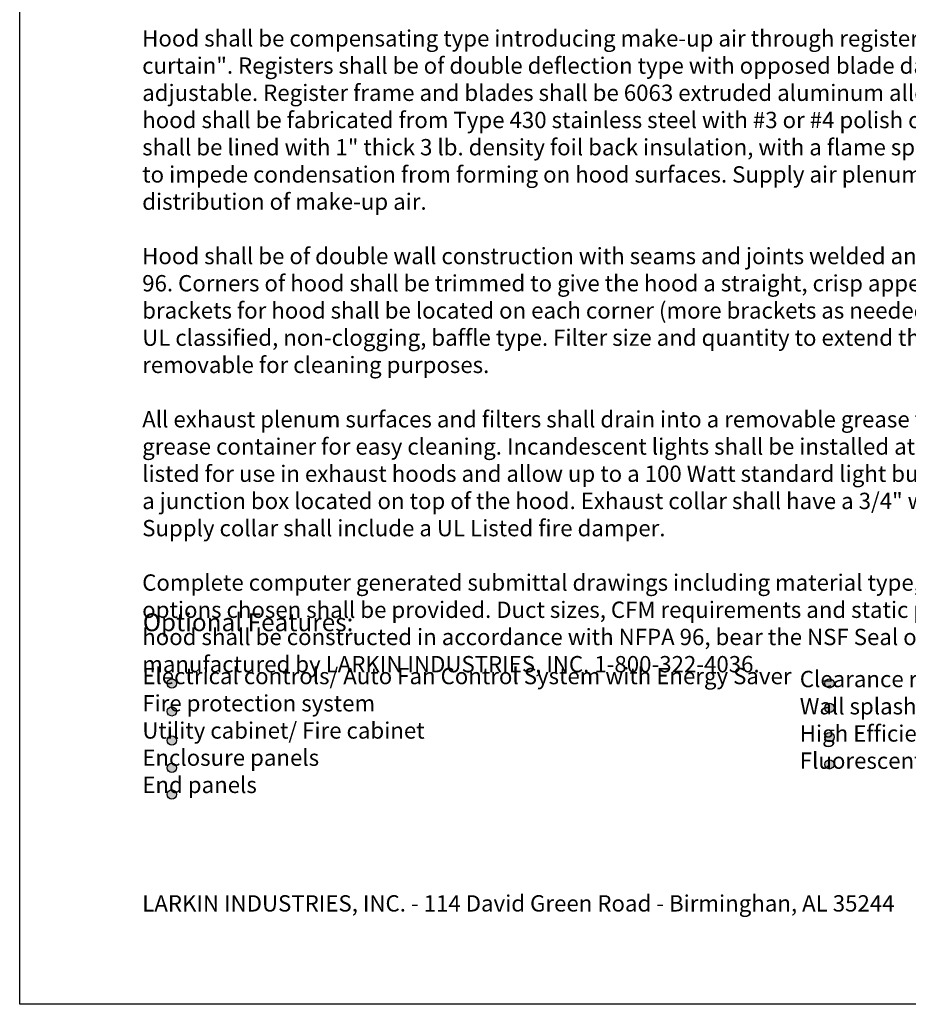
# Model space of a CAD drawing. Extents: x 496.9 to 505.4, y 218.2 to 229.2.
# Drawn here: x 496.9 to 502.1, y 218.2 to 224 of the extents above; entities that cross this region are included whole.
import ezdxf

# ---------------------------------------------------------------- set-up
doc = ezdxf.new("R2010")
doc.units = 0
doc.header["$MEASUREMENT"] = 0
doc.layers.get('0').update_dxf_attribs({"linetype": 'CONTINUOUS'})
doc.layers.add('1', color=2, linetype='CONTINUOUS')
doc.layers.add('BDR-BOLD', color=5, linetype='CONTINUOUS')
doc.styles.add('ARIAL', font='ARIAL.TTF', dxfattribs={"width": 0.8})
doc.styles.get("Standard").update_dxf_attribs({"font": 'romand.shx', "width": 0.625, "height": 2})

# ---------------------------------------------------------------- blocks, each defined once
blk = doc.blocks.new('LISTED 8.5X11 PG1')
at = {"color": 172}
for p, q in [((0, -11), (0, 0)), ((8.5, -11), (0, -11))]:
    blk.add_line(p, q, dxfattribs=at)
at = {"color": 172, "insert": (0.7206, -10.1983), "char_height": 0.096, "width": 7.22299, "attachment_point": 1, "style": 'ARIAL'}
blk.add_mtext('{\\L\\P}LARKIN INDUSTRIES, INC. - 114 David Green Road - Birminghan, AL 35244 \\P^I', dxfattribs=at)

msp = doc.modelspace()

# ---------------------------------------------------------------- hatches: boundary and pattern name
h = msp.add_hatch(color=172)
h.dxf.hatch_style = 1
h.paths.add_polyline_path([(497.7251, 220.0972, 1), (497.7797, 220.0972, 1)])
h.paths.add_polyline_path([(497.7797, 219.9327, 1), (497.7251, 219.9327, 1)])
h.paths.add_polyline_path([(497.7251, 219.7613, 1), (497.7797, 219.7613, 1)])
h.paths.add_polyline_path([(497.7797, 219.6007, 1), (497.7251, 219.6007, 1)])
h.paths.add_polyline_path([(497.7251, 219.4443, 1), (497.7797, 219.4443, 1)])
h.paths.add_polyline_path([(501.6471, 220.0975, 1), (501.5926, 220.0975, 1)])
h.paths.add_polyline_path([(501.6471, 219.953, 1), (501.5926, 219.953, 1)])
h.paths.add_polyline_path([(501.6471, 219.7816, 1), (501.5926, 219.7816, 1)])
h.paths.add_polyline_path([(501.6471, 219.621, 1), (501.5926, 219.621, 1)])

# ---------------------------------------------------------------- linework, layer by layer
at = {"layer": '1', "color": 172}
for centre in [(497.7524, 220.0972), (501.6199, 220.0975), (497.7524, 219.9327), (501.6199, 219.953), (497.7524, 219.7613), (501.6199, 219.7816), (497.7524, 219.6007), (501.6199, 219.621), (497.7524, 219.4443)]:
    msp.add_circle(centre, 0.0273, dxfattribs=at)

# ---------------------------------------------------------------- block references
at = {"color": 2}
msp.add_blockref('LISTED 8.5X11 PG1', (496.8577, 229.2098), dxfattribs=at)

# ---------------------------------------------------------------- texts
at = {"char_height": 0.096, "attachment_point": 1}
for s, insert, width in [('{\\L\\P\\P}Hood shall be compensating type introducing make-up air through registers along the bottom edge creating an "air curtain". Registers shall be of double deflection type with opposed blade dampers. Each blade shall be individually adjustable. Register frame and blades shall be 6063 extruded aluminum alloy with 200-Ri satin anodized finish. The hood shall be fabricated from Type 430 stainless steel with #3 or #4 polish on all exposed surfaces. The supply plenum shall be lined with 1" thick 3 lb. density foil back insulation, with a flame spread rating of 25 or less as tested by UL 723 to impede condensation from forming on hood surfaces. Supply air plenum shall contain a balancing plate for even distribution of make-up air.\\P\\PHood shall be of double wall construction with seams and joints welded and sealed liquid tight, to conform to NFPA 96. Corners of hood shall be trimmed to give the hood a straight, crisp appearance free of warps. 12 gauge hanging brackets for hood shall be located on each corner (more brackets as needed for longer hoods). Grease filters shall be UL classified, non-clogging, baffle type. Filter size and quantity to extend the full length of hood and shall be easily removable for cleaning purposes.\\P\\PAll exhaust plenum surfaces and filters shall drain into a removable grease trough and be conveyed to a removable grease container for easy cleaning. Incandescent lights shall be installed at approximately 3\' intervals and shall be UL listed for use in exhaust hoods and allow up to a 100 Watt standard light bulb. Lights shall be completely pre-wired to a junction box located on top of the hood. Exhaust collar shall have a 3/4" welding flange for easy field connection. Supply collar shall include a UL Listed fire damper.\\P\\PComplete computer generated submittal drawings including material type, hood section view(s), plan view(s) and options chosen shall be provided. Duct sizes, CFM requirements and static pressures shall be shown on drawings. The hood shall be constructed in accordance with NFPA 96, bear the NSF Seal of Approval, and be ETL Listed. Hood to be manufactured by LARKIN INDUSTRIES, INC. 1-800-322-4036.', (497.5781, 224.2592), 7.183785), ('\\P^I\\P^IElectrical controls/ Auto Fan Control System with Energy Saver\\P^IFire protection system\\P^IUtility cabinet/ Fire cabinet\\P^IEnclosure panels\\P^IEnd panels\\P^I', (497.5786, 220.5085), 7.22299), ('\\P^IClearance reduction system\\P^IWall splash panels\\P^IHigh Efficiency Vortex filters (1 or 2 stage) \\P^IFluorescent light fixtures\\P^I', (501.4452, 220.3309), 7.22299)]:
    msp.add_mtext(s, dxfattribs=dict(at, insert=insert, width=width))
at = {"layer": 'BDR-BOLD', "color": 172, "insert": (497.582, 220.5093), "char_height": 0.105, "attachment_point": 1}
msp.add_mtext_dynamic_manual_height_columns('{\\C256;Optional Features:}', width=3.681621, gutter_width=10, heights=[0], dxfattribs=at)

doc.saveas('drawing.dxf')
